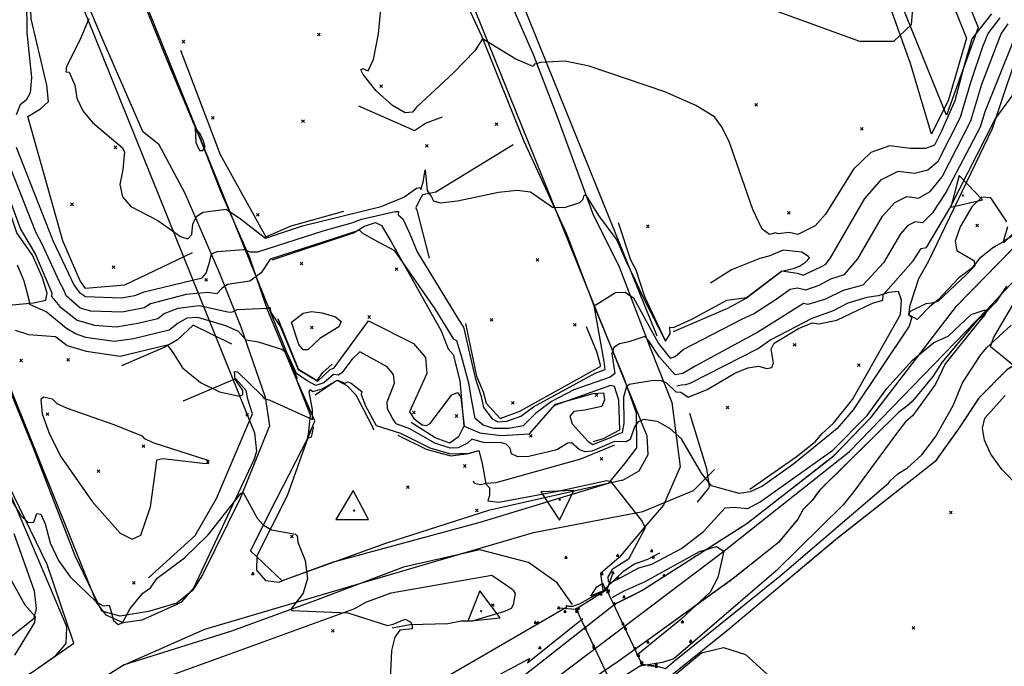
# Model space of a CAD drawing. Extents: x 508808 to 515613, y 869267 to 876080.
# Drawn here: x 512767 to 513497, y 870216 to 870695 of the extents above; entities that cross this region are included whole.
import ezdxf

# ---------------------------------------------------------------- set-up
doc = ezdxf.new("R2010")
doc.units = 0
doc.header["$MEASUREMENT"] = 0
doc.linetypes.add('10$0$HDIRTROAD', pattern=[0.35, 0.3, -0.05])
doc.linetypes.add('10$0$HWASHES', pattern=[1, 0.6, -0.05, 0.05, -0.05, 0.05, -0.05, 0.05, -0.05, 0.05])
doc.layers.get('0').update_dxf_attribs({"linetype": 'CONTINUOUS'})
for name, color, linetype in [('10$0$BREAKLINES', 6, 'CONTINUOUS'), ('10$0$BRIDGE', 2, 'CONTINUOUS'), ('10$0$C4THAL', 4, 'CONTINUOUS'), ('10$0$CHECKPANELS', 1, 'CONTINUOUS'), ('10$0$GRIDPOINTS', 1, 'CONTINUOUS'), ('10$0$INDCONT', 1, 'CONTINUOUS'), ('10$0$INTCONT', 7, 'CONTINUOUS'), ('10$0$PAVEDROADS', 5, 'CONTINUOUS'), ('10$0$POINTS', 2, 'CONTINUOUS'), ('10$0$UNPAVEDROAD', 2, 'CONTINUOUS'), ('10$0$WASHES', 4, 'CONTINUOUS')]:
    doc.layers.add(name, color=color, linetype=linetype)
picture_1 = doc.add_image_def('image1.tif', size_in_pixel=(5219, 3916))

# ---------------------------------------------------------------- blocks, each defined once
blk = doc.blocks.new('10$0$TRI')
at = {"color": 0}
for points in [[(-1, -0.667), (1, -0.667), (0, 1), (-1, -0.667)], [(-0.056, 0), (0.056, 0)], [(0, 0.056), (0, -0.056)]]:
    blk.add_lwpolyline(points, dxfattribs=at)
blk = doc.blocks.new('10$0$X')
at = {"color": 0}
for points in [[(-1, 1), (1, -1)], [(1, 1), (-1, -1)]]:
    blk.add_lwpolyline(points, dxfattribs=at)

msp = doc.modelspace()

# ---------------------------------------------------------------- linework, layer by layer
at = {"layer": '10$0$BREAKLINES'}
for points in [[(512137.084, 870505.747, 3523.3869), (512230.46, 870426.638, 3524.4065), (512307.727, 870362.162, 3526.7138), (512418.115, 870269.056, 3529.2894), (512497.564, 870212.083, 3530.5235), (512558.615, 870182.836, 3531.3284), (512598.206, 870160.246, 3531.4357), (512655.678, 870151.908, 3532.9918), (512691.837, 870165.521, 3535.6748), (512733.036, 870185.75, 3536.6943), (512776.872, 870212.118, 3537.3382), (512807.149, 870233.029, 3539.3236), (512787.338, 870291.455, 3539.2699), (512745.986, 870375.983, 3541.7382), (512705.266, 870471.794, 3543.1333), (512671.305, 870519.202, 3544.4211), (512624.727, 870564.017, 3546.8358), (512538.602, 870625.38, 3553.6504), (512439.535, 870703.081, 3557.1919), (512353.013, 870773.52, 3558.8017), (512271.008, 870833.187, 3559.9821), (512154.606, 870918.694, 3557.8358)], [(512766.179, 870824.09, 3560.8943), (512796.154, 870756.742, 3560.8407), (512827.661, 870682.224, 3565.348), (512858.1, 870612.413, 3566.3139), (512869.968, 870603.187, 3566.0992), (512889.43, 870566.695, 3566.0992), (512915.242, 870507.349, 3557.8895), (512930.957, 870467.459, 3549.0358), (512949.068, 870415.432, 3544.0455), (512952.159, 870394.271, 3542.3821), (512930.566, 870340.314, 3539.7528), (512902.628, 870283.821, 3538.4114), (512895.088, 870272.193, 3538.1967), (512883.516, 870262.825, 3538.626), (512862.485, 870256.668, 3539.4309), (512841.429, 870253.116, 3540.1284), (512827.91, 870256.799, 3539.8602), (512808.063, 870297.856, 3541.7382), (512776.837, 870378.814, 3540.7187), (512745.216, 870455.935, 3543.0797)], [(512770.961, 870770.167, 3551.3968), (512754.483353, 870735.929879, 3552.309), (512754.068291, 870728.812229, 3552.3626), (512736.680884, 870611.88272, 3551.2894), (512736.226743, 870579.161549, 3549.0894), (512734.928228, 870569.978517, 3548.2309), (512733.610879, 870565.158395, 3548.2309), (512728.618378, 870529.768957, 3546.9968), (512735.956245, 870513.332367, 3546.5138), (512739.847952, 870499.363417, 3546.0846), (512744.323874, 870491.714743, 3545.4943), (512754.309507, 870481.272044, 3546.0846), (512761.533539, 870483.715568, 3546.6748), (512777.351001, 870485.196977, 3548.4455), (512786.376243, 870487.29356, 3550.3772), (512787.368962, 870492.598154, 3550.4309), (512783.97953, 870503.770474, 3551.0748), (512776.521666, 870520.563355, 3550.7529), (512764.857713, 870537.288557, 3550.5919), (512749.436527, 870582.755066, 3551.0748), (512749.508452, 870591.868116, 3551.2358), (512749.508452, 870591.868116, 3551.3968)], [(513070.011, 870767.807, 3566.9578), (513109.486, 870683.245, 3568.0846), (513140.719, 870605.004, 3566.0992), (513172.33, 870536.449, 3563.2553), (513192.726, 870483.353, 3560.0358), (513214.612, 870430.21, 3552.8455), (513224.154, 870403.754, 3548.5529), (513224.35, 870377.955, 3545.4943), (513215.752, 870366.391, 3545.1724), (513203.267, 870351.542, 3543.8309)], [(512894.778, 870522.348, 3563.6846), (512844.698806, 870498.299954, 3563.5773), (512815.672792, 870496.04311, 3562.3968), (512811.743081, 870501.602103, 3562.9334), (512798.860388, 870531.31334, 3562.9334), (512772.927765, 870623.413127, 3563.2553), (512782.311367, 870629.057634, 3562.987), (512788.337669, 870634.461157, 3562.8797), (512788.337669, 870634.461157, 3562.987), (512787.163643, 870646.659386, 3563.47), (512775.415099, 870695.668222, 3561.4846), (512775.055766, 870708.065277, 3561.2163), (512784.477292, 870734.867941, 3561.3773), (512785.227734, 870738.607151, 3561.27)], [(513444.944, 870741.132, 3571.1431), (513468.892, 870681.41, 3569.6407), (513455.633, 870635.868, 3570.7675), (513443.158, 870610.421, 3570.8749), (513427.579, 870662.612, 3571.8944), (513399.651, 870740.692, 3574.0944)], [(513117.976, 870737.424, 3570.1236), (513147.861, 870668.891, 3568.3529), (513165.312, 870623.92, 3565.2407), (513192.044, 870551.358, 3563.6309), (513211.367, 870512.051, 3561.5382), (513234.833, 870450.669, 3554.8309), (513250.44, 870411.425, 3549.626), (513256.606, 870363.859, 3546.1382), (513244.322, 870335.385, 3545.2797), (513230.557, 870319.244, 3543.9382), (513211.434, 870296.634, 3543.026), (513197.537, 870284.799, 3543.5089), (513199.335, 870272.157, 3544.6358)], [(513203.267, 870351.542, 3543.8309), (513108.147, 870322.601, 3543.2406), (512998.767, 870292.926, 3540.665), (512961.712, 870279.251, 3539.2162), (512938.011, 870301.46, 3539.1089), (512957.421, 870339.803, 3541.0943), (512980.851, 870385.486, 3544.0455), (512985.916, 870397.961, 3543.9919), (512971.354, 870430.958, 3545.4943), (512950.634, 870480.134, 3551.826), (512937.423, 870519.493, 3559.1773), (512916.687, 870566.546, 3565.5626), (512902.364, 870603.293, 3568.3529), (512878.495, 870659.766, 3566.9041), (512855.979, 870715.38, 3564.8651)], [(513510.281511, 870542.84119, 3549.0358), (513496.615727, 870530.101678, 3547.9089), (513495.394554, 870529.987781, 3547.9626), (513489.282529, 870526.448808, 3548.0163), (513478.521065, 870518.260955, 3547.748), (513472.649925, 870510.812623, 3548.2309), (513463.230452, 870503.768496, 3548.4992), (513448.012062, 870487.446537, 3548.3382), (513441.482877, 870482.303565, 3547.6943), (513432.336225, 870472.909189, 3547.265), (513426.117616, 870476.528431, 3547.748), (513427.12984, 870483.588604, 3548.4992), (513433.542808, 870503.30386, 3549.787), (513440.888702, 870515.880209, 3549.7333), (513488.181142, 870614.543384, 3551.7187), (513511.830391, 870684.720676, 3553.7577)], [(512886.313, 870672.474, 3565.2407), (512915.731812, 870595.251881, 3566.1529), (512949.450639, 870534.304499, 3564.4895), (512968.232978, 870542.419473, 3565.0797), (513007.333787, 870553.168929, 3566.1529)], [(513018.281, 870631.363, 3566.9578), (513059.62116, 870612.906671, 3567.7627), (513067.843306, 870618.431533, 3567.87), (513080.538538, 870623.241391, 3567.7627)], [(513132.835, 870602.285, 3565.348), (513075.471894, 870567.444623, 3564.4358), (513065.726278, 870565.27755, 3563.7919), (513063.553284, 870561.962142, 3563.0407), (513060.595889, 870555.756976, 3562.9334), (513061.390415, 870553.992959, 3562.6651), (513070.610165, 870518.385542, 3561.8065)], [(512954.108, 870517.106, 3555.5821), (513014.416794, 870537.140182, 3555.8504), (513022.612247, 870542.137242, 3556.1187), (513030.851222, 870544.931484, 3556.4943), (513035.322826, 870542.623099, 3556.4943), (513042.293751, 870530.990345, 3556.387), (513079.577835, 870464.504584, 3554.1334), (513084.669226, 870451.227775, 3553.3285), (513084.669226, 870451.227775, 3552.5773), (513088.318497, 870447.113311, 3552.2016), (513093.344201, 870427.543463, 3552.0943), (513096.409362, 870393.941137, 3551.987), (513092.262511, 870385.897725, 3551.8797), (513085.82745, 870381.256778, 3551.5577), (513075.026122, 870385.278531, 3551.5041), (513057.204121, 870396.58396, 3551.3431)], [(513210.643, 870544.768, 3565.67), (513219.880086, 870517.101702, 3565.509), (513223.925565, 870509.689732, 3565.1334), (513230.23999, 870489.983791, 3564.8114), (513245.305157, 870457.950651, 3564.3822)], [(512815.146, 869992.316, 3528.9674), (512830.297435, 870001.344552, 3529.1284), (512921.901107, 870061.196355, 3530.7918), (513011.429238, 870115.539205, 3532.3479), (513093.781574, 870165.059272, 3535.5675), (513095.534765, 870170.375048, 3535.8894), (513100.118388, 870175.642599, 3537.1772), (513129.222697, 870199.952936, 3538.626), (513208.589706, 870262.16379, 3537.7138), (513228.197495, 870272.017042, 3537.9284), (513306.1417, 870321.799866, 3540.5041), (513370.525, 870372.005574, 3542.6504), (513398.507877, 870400.719854, 3542.8114), (513461.466505, 870482.836737, 3544.6358), (513502.850915, 870524.976516, 3545.3333)], [(513251.707, 870464.05, 3563.8456), (513292.093169, 870481.315927, 3563.2017), (513305.753958, 870488.843819, 3563.9529), (513331.736144, 870508.869358, 3563.9529), (513340.760391, 870510.655047, 3564.8651), (513345.160867, 870512.516921, 3566.6358), (513349.730304, 870515.432919, 3566.9041), (513352.471605, 870518.616483, 3567.1187), (513351.855506, 870519.529197, 3567.1724), (513346.931444, 870522.922587, 3567.2261), (513333.186285, 870524.286532, 3567.2261), (513322.407448, 870519.87563, 3567.1724), (513315.7089, 870518.157799, 3566.8505), (513294.755871, 870509.706917, 3566.7431), (513279.177691, 870499.991368, 3566.0992)], [(513498.632456, 870497.579039, 3544.3138), (513490.714007, 870485.891928, 3544.2602), (513480.200601, 870474.821018, 3543.6699), (513477.221819, 870472.701767, 3543.6699), (513450.733247, 870441.153234, 3543.5089), (513444.089357, 870430.635624, 3543.1333), (513429.04341, 870412.373267, 3543.0797), (513424.921153, 870408.893501, 3542.7041), (513424.921153, 870408.893501, 3542.6504), (513418.663391, 870404.090842, 3542.865), (513359.895142, 870346.324505, 3540.987), (513354.571015, 870338.948883, 3540.987), (513347.69411, 870332.021652, 3540.8797), (513343.983159, 870325.100691, 3540.6114), (513329.492292, 870307.696182, 3540.6114), (513296.043676, 870280.930334, 3540.3967), (513211.544463, 870220.100617, 3538.7333), (513128.09289, 870163.417856, 3537.4455)], [(513308.266, 870347.274, 3549.8407), (513342.824688, 870371.098938, 3549.3577), (513357.072824, 870382.625225, 3548.9821), (513361.76801, 870388.200261, 3549.4651), (513370.460855, 870396.085775, 3549.948), (513384.349436, 870413.770045, 3549.948), (513419.994042, 870476.676648, 3551.1285), (513420.761756, 870487.207768, 3551.1285), (513418.579072, 870493.635246, 3551.1821), (513411.490899, 870492.92887, 3551.5577), (513403.579204, 870490.479209, 3552.309), (513395.085156, 870489.242773, 3552.309), (513380.948708, 870485.18879, 3552.4699), (513370.147424, 870479.492693, 3552.4699), (513354.222428, 870473.662948, 3552.309), (513323.946367, 870457.917578, 3552.5773), (513314.663376, 870451.414794, 3552.8992), (513263.941803, 870425.45322, 3553.4358), (513260.528955, 870424.610066, 3553.4358), (513257.431737, 870424.291012, 3553.4358), (513254.33861, 870423.513517, 3553.3285)], [(512924.174, 870454.795, 3544.5821), (512895.561752, 870468.722886, 3545.1187), (512884.035021, 870457.894155, 3545.1187), (512874.489552, 870452.371302, 3543.4016), (512842.5135, 870438.650676, 3541.3089)], [(512958.46, 870473.793, 3552.5773), (512973.524822, 870436.296372, 3552.4163), (512973.613471, 870436.215516, 3552.2553), (512987.626924, 870427.870653, 3552.8992), (512991.694086, 870433.583281, 3553.3821), (512998.625231, 870439.921883, 3553.9724)], [(513097.507, 870469.956, 3561.109), (513105.571307, 870430.971198, 3561.0017), (513110.699933, 870419.433798, 3561.27), (513112.879769, 870411.07315, 3561.5382), (513123.216937, 870399.523819, 3562.0748), (513137.857342, 870404.956477, 3562.1822), (513197.822123, 870438.360046, 3562.2358), (513194.973857, 870448.993302, 3562.2358), (513187.270779, 870467.646798, 3562.2358)], [(513232.529, 870216.591, 3544.5821), (513240.304619, 870215.763055, 3544.9577), (513245.939629, 870214.270843, 3544.4748), (513252.316435, 870219.809384, 3544.3138), (513330.700747, 870282.630729, 3545.1187), (513411.156432, 870351.568943, 3546.5138), (513412.503898, 870353.29555, 3546.5138), (513418.033259, 870358.64565, 3546.5138), (513425.132991, 870363.053868, 3546.6748), (513435.864822, 870372.66211, 3547.265), (513446.024551, 870385.99462, 3547.4797), (513459.225224, 870409.330873, 3547.265), (513465.991107, 870426.025208, 3547.426), (513479.306904, 870446.524949, 3547.748), (513483.934735, 870451.976285, 3547.8016), (513501.999828, 870468.819807, 3549.8407)], [(513776.863, 870370.936, 3585.47), (513749.704, 870372.157, 3580.9627), (513708.531, 870376.579, 3574.7383), (513663.94, 870382.921, 3570.4992), (513635.407, 870392.071, 3567.2261), (513612.683, 870407.757, 3563.9529), (513582.582, 870436.792, 3558.3724), (513555.172, 870455.578, 3553.1138), (513541.033, 870457.203, 3549.1968), (513512.613, 870443.955, 3548.9285), (513498.929, 870435.592, 3547.265), (513478.045, 870414.723, 3547.3187), (513462.948, 870391.818, 3547.4797), (513445.678, 870367.743, 3546.6211)], [(512862.522, 870281.501, 3540.3431), (512897.174521, 870312.903735, 3540.7723), (512912.81174, 870340.21469, 3541.0406), (512939.596851, 870403.072383, 3543.5626), (512936.137142, 870413.815117, 3543.7236), (512935.010725, 870420.396472, 3543.7236), (512927.334033, 870429.054754, 3543.7236), (512922.334622, 870426.956411, 3544.9041), (512888.80055, 870412.652867, 3542.7041), (512888.241964, 870412.6102, 3542.3284)], [(512986.077, 870417.206, 3543.0797), (513002.113306, 870427.971031, 3543.6699), (513009.52283, 870424.126269, 3543.348), (513016.195434, 870417.20878, 3543.2406), (513028.403663, 870393.965486, 3543.187), (513029.333596, 870391.103586, 3543.0797)], [(513163.737, 870409.516, 3551.5577), (513205.409223, 870424.187296, 3552.8455), (513207.818544, 870423.470834, 3552.8455), (513211.078316, 870413.456113, 3553.1138), (513211.679013, 870391.043154, 3553.4895), (513199.570303, 870384.412154, 3553.6504), (513192.059029, 870382.415752, 3553.5968)], [(513263.665, 870403.468, 3550.1626), (513276.228125, 870362.419754, 3548.8748), (513278.118589, 870348.973699, 3547.8016), (513277.747704, 870348.025799, 3547.3724), (513277.747704, 870348.025799, 3547.1577), (513269.187108, 870337.707136, 3547.1577)], [(513047.376, 870387.284, 3542.0602), (513068.373876, 870376.753028, 3542.2211), (513086.699529, 870371.857595, 3543.2406), (513099.968403, 870373.685557, 3543.8309), (513106.582082, 870375.623705, 3543.7772)], [(513208.107, 870379.925, 3545.8163), (513182.818697, 870369.443155, 3546.0309), (513120.096216, 870351.796671, 3545.1187), (513112.776738, 870351.392208, 3544.0455), (513108.5453, 870350.434981, 3543.6163), (513104.251167, 870351.506431, 3543.2943), (513103.490952, 870353.226162, 3543.2943)], [(513445.678, 870367.743, 3546.6211), (513372.1455, 870309.8105, 3546.4529), (513292.0045, 870242.8395, 3544.2567), (513238.2135, 870199.5255, 3544.2032), (513237.5195, 870199.8905, 3544.3103)], [(512729.363065, 870213.420108, 3534.2797), (512777.664695, 870251.634738, 3535.8358), (512779.335649, 870258.776155, 3536.3723), (512777.964472, 870271.530963, 3536.9089), (512762.891079, 870314.198835, 3537.3919)], [(513176.891, 870261.769, 3543.9919), (513165.508, 870277.913, 3541.6845), (513144.13, 870292.806, 3541.9528), (513108.113, 870302.15, 3542.0065), (513051.545, 870289.421, 3541.0943), (512986.24, 870264.599, 3540.3967), (512923.94, 870241.97, 3539.1626), (512844.572, 870216.934, 3539.5382), (512808.912, 870194.865, 3538.5187), (512751.096, 870160.344, 3535.7821), (512699.702, 870132.101, 3535.8894), (512651.24, 870119.377, 3535.5138), (512616.981, 870121.93, 3535.2455), (512583.041, 870129.593, 3535.7284), (512557.002, 870129.268, 3535.7821), (512544.244, 870125.814, 3534.4406), (512529.543, 870116.958, 3534.0114), (512519.939, 870101.201, 3534.1187), (512524.115, 870077.223, 3536.4797)], [(513084.938798, 870209.166969, 3542.0602), (513171.525806, 870259.352248, 3542.2748), (513172.015031, 870259.425699, 3542.2748), (513172.015031, 870259.425699, 3542.3821), (513172.392383, 870259.789568, 3542.5967), (513173.033287, 870260.812732, 3542.5967), (513171.848607, 870260.902649, 3542.5967), (513171.848607, 870260.902649, 3542.6504), (513173.761611, 870260.414765, 3543.187), (513177.232634, 870260.5098, 3543.6163), (513181.983693, 870262.357218, 3543.6699), (513200.350943, 870272.296119, 3543.6699), (513201.852405, 870274.220052, 3543.8309), (513215.036756, 870286.716608, 3545.1187), (513222.927763, 870291.906903, 3545.3333), (513230.729514, 870294.641975, 3545.387), (513231.058801, 870294.832073, 3545.4407), (513232.24132, 870295.19559, 3545.548), (513241.723526, 870300.136302, 3546.3528)], [(512856.008, 870201.023, 3537.6065), (512917.686647, 870223.172323, 3538.2504), (513015.428298, 870258.88005, 3540.1821), (513023.702989, 870263.372863, 3540.2894), (513042.535944, 870270.460795, 3540.2894), (513116.939598, 870283.458417, 3540.9333), (513131.997196, 870273.388191, 3540.987), (513132.966586, 870272.439062, 3540.987), (513134.345122, 870269.979978, 3540.9333), (513132.97452, 870261.62596, 3540.8797), (513131.282842, 870258.777721, 3540.7723), (513126.387509, 870256.558466, 3540.5041), (513102.426984, 870249.3469, 3540.9333), (513094.365681, 870249.375454, 3540.987), (513084.517836, 870247.473763, 3540.987), (513056.551207, 870246.7808, 3539.9138), (513043.095935, 870244.093256, 3539.9675)]]:
    msp.add_polyline3d(points, dxfattribs=at)
at = {"layer": '10$0$BRIDGE'}
for points in [[(513206.818, 870285.27, 0), (513202.381, 870272.665, 0)], [(513202.381, 870272.665, 0), (513179.678, 870258.195, 0), (513205.88, 870202.895, 0), (513228.571, 870217.269, 0), (513202.381, 870272.665, 0)], [(513166.612, 870259.347, 0), (513179.678, 870258.195, 0)], [(513239.078, 870215.98, 0), (513228.571, 870217.269, 0)]]:
    msp.add_polyline3d(points, dxfattribs=at)
at = {"layer": '10$0$C4THAL'}
msp.add_polyline3d([(512660.105316, 869945.345368, 0), (512696.906061, 869933.951528, 0), (512708.902341, 869931.704254, 0), (512719.399075, 869930.955178, 0), (512736.643743, 869932.453353, 0), (512756.88746, 869938.446076, 0), (512787.627953, 869955.675193, 0), (512833.363774, 869993.878853, 0), (512849.858648, 870007.362475, 0), (512955.575911, 870076.278897, 0), (512990.065246, 870100.998912, 0), (513106.666585, 870163.46347, 0), (513288.110368, 870300.547192, 0), (513382.207753, 870375.256644, 0), (513484.176172, 870480.129428, 0), (513560.022182, 870561.38689, 0)], dxfattribs=at)
at = {"layer": '10$0$INDCONT'}
for points in [[(512765.829, 870801.07, 3560), (512773.058, 870792.338, 3560), (512783.484, 870775.138, 3560), (512789.267, 870761.974, 3560), (512790.405, 870752.847, 3560), (512780.555, 870737.161, 3560), (512772.151, 870710.301, 3560), (512772.293, 870685.611, 3560), (512775.626, 870652.289, 3560), (512774.821, 870640.834, 3560), (512771.698, 870635.446, 3560), (512767.373, 870632.108, 3560), (512764.391, 870624.571, 3560)], [(512764.362, 870600.78, 3560), (512791.68, 870531.397, 3560), (512798.412, 870517.046, 3560), (512807.351, 870498.111, 3560), (512811.308, 870492.935, 3560), (512815.75, 870489.98, 3560), (512842.127, 870488.967, 3560), (512852.31, 870490.668, 3560), (512859.185, 870493.383, 3560), (512902.182, 870503.738, 3560), (512905.295, 870507.343, 3560), (512908.063, 870516.074, 3560), (512909.298, 870521.629, 3560), (512913.295, 870523.286, 3560), (512933.131, 870524.924, 3560), (512937.774, 870523.044, 3560), (512943.457, 870523.07, 3560), (512991.978, 870538.786, 3560), (513013.277, 870544.532, 3560), (513020.444, 870547.415, 3560), (513045.323, 870553.012, 3560), (513047.925, 870552.976, 3560), (513047.726, 870550.475, 3560), (513051.183, 870547.465, 3560), (513055.912, 870537.015, 3560), (513061.577, 870523.116, 3560), (513092.333, 870472.957, 3560), (513096.134, 870467.17, 3560), (513104.586, 870429.718, 3560), (513109.232, 870416.022, 3560), (513110.999, 870407.814, 3560), (513117.275, 870399.306, 3560), (513121.613, 870397.023, 3560), (513128.143, 870397.574, 3560), (513138.541, 870401.43, 3560), (513148.039, 870408.33, 3560), (513193.666, 870433.208, 3560), (513201.09, 870435.941, 3560), (513200.374, 870441.82, 3560), (513192.957, 870483.114, 3560), (513208.838, 870493.026, 3560), (513215.856, 870493.332, 3560), (513221.983, 870488.994, 3560), (513240.538, 870455.289, 3560), (513249.311, 870444.358, 3560), (513252.999, 870445.442, 3560), (513258.802, 870450.719, 3560), (513302.385, 870473.169, 3560), (513311.03, 870477.218, 3560), (513327.929, 870488.099, 3560), (513338.197, 870495.381, 3560), (513343.774, 870496.52, 3560), (513349.816, 870495.001, 3560), (513359.778, 870498.412, 3560), (513368.526, 870503.08, 3560), (513378.661, 870506.273, 3560), (513388.54, 870517.851, 3560), (513406.819, 870549.538, 3560), (513415.823, 870559.652, 3560), (513424.659, 870564.126, 3560), (513433.325, 870562.958, 3560), (513442.072, 870567.844, 3560), (513450.9, 870578.781, 3560), (513472.26, 870620.129, 3560), (513480.43, 870647.257, 3560), (513494.687, 870684.624, 3560), (513499.993, 870692.153, 3560)], [(512797.83, 870370.95, 3540), (512820.625, 870338.121, 3540), (512841.53, 870314.55, 3540), (512850.301, 870310.095, 3540), (512856.732, 870313.165, 3540), (512863.897, 870334.021, 3540), (512867.807, 870360.889, 3540), (512868.739, 870368.861, 3540), (512873.177, 870370.066, 3540), (512902.759, 870366.412, 3540), (512907.029, 870366.356, 3540), (512906.822, 870368.59, 3540), (512865.863, 870381.617, 3540), (512859.746, 870384.484, 3540), (512857.945, 870386.561, 3540), (512836.18, 870395.248, 3540), (512802.428, 870406.918, 3540), (512794.814, 870410.43, 3540), (512791.215, 870413.873, 3540), (512784.721, 870415.375, 3540), (512782.724, 870413.577, 3540), (512783.564, 870403.058, 3540), (512789.137, 870388.08, 3540), (512797.83, 870370.95, 3540)], [(512753.25, 870351.868, 3540), (512767.653, 870328.063, 3540), (512773.393, 870322.438, 3540), (512777.42, 870322.793, 3540), (512779.734, 870329.13, 3540), (512782.545, 870328.674, 3540), (512785.854, 870321.427, 3540), (512789.661, 870307.388, 3540), (512795.862, 870294.307, 3540), (512804.456, 870282.185, 3540), (512823.619, 870263.851, 3540), (512828.983, 870260.672, 3540), (512833.336, 870261.201, 3540), (512834.678, 870257.349, 3540), (512836.543, 870249.952, 3540), (512840.064, 870246.817, 3540), (512843.173, 870248.1, 3540), (512848.89, 870258.9, 3540), (512858.222, 870270.164, 3540), (512863.911, 870274.031, 3540), (512869.004, 870281.28, 3540), (512889.186, 870296.234, 3540), (512906.796, 870313.486, 3540), (512930.868, 870344.04, 3540), (512932.759, 870344.698, 3540), (512942.986, 870325.854, 3540), (512947.826, 870320.575, 3540), (512953.767, 870317.199, 3540), (512971.548, 870313.936, 3540), (512972.612, 870312.691, 3540), (512973.273, 870307.879, 3540), (512978.547, 870294.445, 3540), (512980.506, 870280.941, 3540), (512977.102, 870270.071, 3540), (512968.326, 870258.633, 3540), (512968.653, 870257.192, 3540), (513010.323, 870255.673, 3540), (513039.693, 870246.208, 3540), (513043.976, 870247.253, 3540), (513052.799, 870251.004, 3540), (513056.974, 870248.628, 3540), (513058.057, 870245.795, 3540), (513057.879, 870243.661, 3540), (513048.744, 870242.711, 3540), (513045.202, 870237.652, 3540), (513042.732, 870227.606, 3540), (513041.44, 870201.247, 3540)], [(513206.350486, 870266.835833, 3540), (513215.189, 870271.913, 3540), (513230.781, 870278.728, 3540), (513271.103, 870301.017, 3540), (513283.656, 870304.761, 3540), (513288.973, 870301.206, 3540), (513284.746, 870281.662, 3540), (513278.967, 870270.777, 3540), (513257.523, 870250.956, 3540), (513224.42474, 870224.029144, 3540)], [(513122.72, 870209.866, 3540), (513144.994, 870221.708, 3540), (513143.407, 870218.534, 3540), (513178.444, 870246.558, 3540), (513184.627084, 870251.390655, 3540)]]:
    msp.add_polyline3d(points, dxfattribs=at)
at = {"layer": '10$0$INTCONT'}
for points in [[(513487.58, 870699.407, 3568), (513473.024, 870681.068, 3568), (513467.226, 870661.115, 3568), (513460.346, 870635.079, 3568), (513450.291, 870611.957, 3568), (513445.205, 870602.056, 3568), (513438.495, 870599.754, 3568), (513427.431, 870599.642, 3568), (513412.012, 870601.719, 3568), (513397.97, 870596.641, 3568), (513385.305, 870584.409, 3568), (513364.48, 870550.99, 3568), (513356.695, 870542.313, 3568), (513343.858, 870536.075, 3568), (513337.558, 870537.358, 3568), (513329.297, 870536.472, 3568), (513327.526, 870537.225, 3568), (513322.959, 870535.968, 3568), (513317.507, 870539.905, 3568), (513310.663, 870554.553, 3568), (513292.974, 870604.811, 3568), (513287.374, 870616.093, 3568), (513282.193, 870623.091, 3568), (513268.206, 870631.606, 3568), (513245.412, 870641.64, 3568), (513189.149, 870660.787, 3568), (513171.422, 870664.426, 3568), (513153.093, 870663.351, 3568), (513148.808, 870662.155, 3568), (513147.775, 870660.52, 3568), (513134.769, 870665.889, 3568), (513110.138, 870680.894, 3568), (513104.495, 870672.068, 3568), (513088.637, 870655.727, 3568), (513061.144, 870630.195, 3568), (513058.316, 870626.607, 3568), (513052.801, 870626.073, 3568), (513043.38, 870631.55, 3568), (513031.32, 870642.539, 3568), (513021.633, 870654.591, 3568), (513019.99, 870658.105, 3568), (513021.248, 870658.973, 3568), (513025.409, 870657.195, 3568), (513029.362, 870665.739, 3568), (513033.107, 870684.605, 3568), (513037.774, 870734, 3568)], [(513429.938, 870716.127, 3572), (513428.086, 870691.251, 3572), (513414.781, 870678.909, 3572), (513390.023, 870679.103, 3572), (513315.696, 870705.813, 3572)], [(512818.156, 870695.803, 3564), (512811.607, 870679.864, 3564), (512801.605, 870660.495, 3564), (512801.123, 870656.509, 3564), (512803.653, 870656.323, 3564), (512807.819, 870646.514, 3564), (512809.455, 870636.892, 3564), (512813.852, 870627.689, 3564), (512821.01, 870618.905, 3564), (512842.961, 870600.47, 3564), (512844.801, 870597.302, 3564), (512843.542, 870584.206, 3564), (512841.313, 870572.929, 3564), (512843.291, 870563.762, 3564), (512849.476, 870556.706, 3564), (512869.442, 870546.388, 3564), (512886.14, 870534.361, 3564), (512891.65, 870532.809, 3564), (512894.73, 870535.93, 3564), (512895.38, 870543.725, 3564), (512898.076, 870549.252, 3564), (512902.818, 870552.51, 3564), (512919.972, 870554.849, 3564), (512930.622, 870547.666, 3564), (512949.252, 870533.218, 3564), (512976.767, 870542.441, 3564), (513035.011, 870556.612, 3564), (513051.737, 870563.604, 3564), (513061.213, 870570.354, 3564), (513063.638, 870570.797, 3564), (513064.522, 870569.285, 3564), (513066.176, 870574.792, 3564), (513067.587, 870583.952, 3564), (513069.064, 870568.49, 3564), (513070.789, 870565.814, 3564), (513072.272, 870563.775, 3564), (513073.779, 870560.917, 3564), (513078.869, 870559.407, 3564), (513091.672, 870560.874, 3564), (513122.06, 870567.42, 3564), (513135.746, 870568.754, 3564), (513145.725, 870567.514, 3564), (513162.123, 870556.233, 3564), (513170.823, 870556.064, 3564), (513182.284, 870559.783, 3564), (513184.886, 870562.249, 3564), (513185.402, 870565.119, 3564), (513186.8, 870565.052, 3564), (513196.08, 870550.077, 3564), (513209.845, 870531.796, 3564), (513217.753, 870513.6, 3564), (513221.833, 870505.44, 3564), (513228.93, 870489.677, 3564), (513245.916, 870456.807, 3564), (513249.257, 870462.343, 3564), (513249.047, 870467.347, 3564), (513251.817, 870467.067, 3564), (513265.235, 870473.158, 3564), (513291.307, 870487.296, 3564), (513305.8, 870489.278, 3564), (513332.053, 870509.004, 3564), (513343.401, 870507.194, 3564), (513347.822, 870505.703, 3564), (513356.852, 870510.065, 3564), (513362.043, 870512.517, 3564), (513364.631, 870513.899, 3564), (513368.145, 870518.619, 3564), (513393.545, 870562.651, 3564), (513406.058, 870576.706, 3564), (513418.335, 870582.922, 3564), (513430.378, 870581.3, 3564), (513440.283, 870583.799, 3564), (513448.052, 870590.419, 3564), (513464.57, 870622.828, 3564), (513472.375, 870649.673, 3564), (513481.082, 870675.178, 3564), (513485.079, 870684.867, 3564), (513494.037, 870696.636, 3564)], [(513503.239, 870678.567, 3556), (513482.671, 870626.789, 3556), (513479.035, 870615.526, 3556), (513453.747, 870567.143, 3556), (513443.86, 870551.888, 3556), (513436.272, 870544.617, 3556), (513430.982, 870545.329, 3556), (513425.589, 870542.599, 3556), (513420.093, 870536.425, 3556), (513407.407, 870515.057, 3556), (513392.109, 870498.415, 3556), (513377.546, 870494.35, 3556), (513364.332, 870487.909, 3556), (513351.347, 870483.961, 3556), (513348.151, 870484.728, 3556), (513332.063, 870474.725, 3556), (513314.267, 870463.685, 3556), (513267.865, 870438.399, 3556), (513258.705, 870432.85, 3556), (513252.968, 870431.949, 3556), (513241.462, 870444.985, 3556), (513233.111, 870457.305, 3556), (513230.541, 870460.317, 3556), (513218.588, 870456.514, 3556), (513211.8, 870455.018, 3556), (513207.608, 870452.131, 3556), (513206.013, 870447.854, 3556), (513208.187, 870432.9, 3556), (513204.898, 870430.281, 3556), (513177.91, 870420.796, 3556), (513161.25, 870412.245, 3556), (513149.407, 870403.372, 3556), (513140.178, 870394.109, 3556), (513129.737, 870392.216, 3556), (513118.521, 870392.202, 3556), (513110.614, 870394.638, 3556), (513104.577, 870399.48, 3556), (513102.059, 870414.2, 3556), (513100.056, 870425.743, 3556), (513094.588, 870445.715, 3556), (513091.183, 870457.121, 3556), (513088.905, 870458.491, 3556), (513074.983, 870480.982, 3556), (513045.1, 870523.749, 3556), (513029.237, 870532.227, 3556), (513021.131, 870536.924, 3556), (513018.825, 870539.142, 3556), (513007.19, 870535.13, 3556), (512952.742, 870517.56, 3556), (512946.144, 870507.45, 3556), (512937.513, 870501.277, 3556), (512921.155, 870498.845, 3556), (512917.025, 870496.1, 3556), (512913.175, 870491.936, 3556), (512906.498, 870492.98, 3556), (512890.397, 870491.488, 3556), (512864.001, 870484.677, 3556), (512859.193, 870481.492, 3556), (512843.043, 870478.412, 3556), (512819.847, 870479.247, 3556), (512811.919, 870481.483, 3556), (512801.447, 870490.487, 3556), (512799.77, 870495.004, 3556), (512796.416, 870500.783, 3556), (512784.016, 870528.353, 3556), (512778.876, 870537.685, 3556), (512760.261, 870585.455, 3556)], [(512752.522, 870581.221, 3552), (512767.494, 870539.784, 3552), (512778.393, 870521.575, 3552), (512790.925, 870492.617, 3552), (512790.581, 870490, 3552), (512796.741, 870482.564, 3552), (512809.572, 870472.378, 3552), (512822.457, 870468.745, 3552), (512838.677, 870467.442, 3552), (512855.717, 870470.393, 3552), (512869.332, 870473.599, 3552), (512874.191, 870477.485, 3552), (512884.448, 870481.434, 3552), (512900.143, 870483.412, 3552), (512921.296, 870478.542, 3552), (512924.359, 870478.486, 3552), (512928.131, 870480.436, 3552), (512950.479, 870481.326, 3552), (512952.37, 870482.222, 3552), (512953.247, 870478.194, 3552), (512960.268, 870467.418, 3552), (512973.483, 870436.004, 3552), (512988.003, 870427.223, 3552), (512997.254, 870436.018, 3552), (513000.196, 870437.205, 3552), (513025.499, 870471.983, 3552), (513058.971, 870455.123, 3552), (513067.865, 870444.916, 3552), (513068.975, 870432.88, 3552), (513055.972, 870404.506, 3552), (513059.148, 870399.504, 3552), (513065.322, 870394.997, 3552), (513068.565, 870394.464, 3552), (513071.444, 870395.885, 3552), (513087.509, 870417.063, 3552), (513091.522, 870418.956, 3552), (513094.03, 870415.526, 3552), (513096.44, 870393.954, 3552), (513108.186, 870388.892, 3552), (513124.044, 870386.885, 3552), (513144.885, 870388.236, 3552), (513164.319, 870410.249, 3552), (513192.259, 870418.233, 3552), (513199.835, 870418.587, 3552), (513200.47, 870413.398, 3552), (513198.613, 870408.528, 3552), (513185.903, 870405.771, 3552), (513177.89, 870404.706, 3552), (513174.796, 870401.334, 3552), (513176.621, 870395.654, 3552), (513188.443, 870382.588, 3552), (513191.857, 870380.42, 3552), (513204.574, 870385.273, 3552), (513212.004, 870388.791, 3552), (513213.857, 870389.333, 3552), (513215.158, 870395.983, 3552), (513215.012, 870415.723, 3552), (513217.083, 870423.482, 3552), (513219.003, 870425.089, 3552), (513236.889, 870427.974, 3552), (513242.246, 870427.747, 3552), (513246.528, 870425.941, 3552), (513253.559, 870419.264, 3552), (513257.087, 870419.14, 3552), (513262.543, 870415.492, 3552), (513276.633, 870421.081, 3552), (513297.134, 870433.132, 3552), (513306.913, 870437.219, 3552), (513314.841, 870438.383, 3552), (513320.918, 870436.624, 3552), (513324.563, 870437.39, 3552), (513325.776, 870440.678, 3552), (513324.27, 870450.893, 3552), (513326.493, 870455.463, 3552), (513344.322, 870466.298, 3552), (513354.494, 870470.394, 3552), (513359.566, 870469.835, 3552), (513372.858, 870472.461, 3552), (513399.183, 870484.955, 3552), (513407.065, 870487.277, 3552), (513407.281, 870491.215, 3552), (513429.33, 870516.315, 3552), (513435.354, 870525.545, 3552), (513439.219, 870526.275, 3552), (513456.595, 870555.506, 3552), (513490.253, 870621.34, 3552), (513507.275, 870644.571, 3552)], [(512900.543, 870611.14, 3568), (512897.075, 870614.864, 3568), (512897.547, 870604.172, 3568), (512900.426, 870598.317, 3568), (512902.897, 870598.283, 3568), (512904.398, 870600.883, 3568), (512903.187, 870605.049, 3568), (512900.543, 870611.14, 3568)], [(513498.989, 870545.316, 3548), (513487.054, 870563.021, 3548), (513480.466, 870563.585, 3548), (513472.905, 870556.491, 3548), (513464.372, 870541.738, 3548), (513460.673, 870530.899, 3548), (513461.807, 870523.976, 3548), (513474.315, 870516.764, 3548), (513475.191, 870512.753, 3548), (513468.955, 870506.365, 3548), (513447.689, 870486.267, 3548), (513443.164, 870484.957, 3548), (513438.89, 870484.514, 3548), (513426.678, 870478.677, 3548), (513426.231, 870476.477, 3548), (513428.546, 870474.597, 3548), (513426.389, 870467.987, 3548), (513384.848, 870405.922, 3548), (513373.024, 870392.223, 3548), (513355.584, 870377.746, 3548), (513340.943, 870366.119, 3548), (513317.631, 870349.347, 3548), (513308.627, 870345.237, 3548), (513300.402, 870344.112, 3548), (513279.954, 870349.691, 3548), (513272.56, 870359.072, 3548), (513257.686, 870384.539, 3548), (513248.934, 870392.252, 3548), (513239.857, 870397.347, 3548), (513229.517, 870398.811, 3548), (513225.542, 870397.105, 3548), (513222.919, 870393.412, 3548), (513219.552, 870384.064, 3548), (513216.627, 870382.401, 3548), (513207.991, 870382.451, 3548), (513191.35, 870375.421, 3548), (513186.243, 870374.897, 3548), (513182.156, 870376.452, 3548), (513176.186, 870381.683, 3548), (513173.449, 870381.243, 3548), (513165.213, 870376.293, 3548), (513144.608, 870371.352, 3548), (513136.356, 870371.178, 3548), (513131.7, 870373.301, 3548), (513130.642, 870377.719, 3548), (513127.807, 870380.554, 3548), (513123.196, 870381.805, 3548), (513111.542, 870381.685, 3548), (513102.11, 870384.16, 3548), (513099.018, 870381.323, 3548), (513092.061, 870377.96, 3548), (513086.102, 870377.552, 3548), (513074.735, 870381.221, 3548), (513056.209, 870391.929, 3548), (513046.144, 870395.648, 3548), (513043.317, 870399.924, 3548), (513039.692, 870406.777, 3548), (513039.52, 870411.874, 3548), (513044.872, 870425.723, 3548), (513044.269, 870432.263, 3548), (513039.436, 870437.809, 3548), (513019.096, 870448.952, 3548), (513013.575, 870443.663, 3548), (513005.766, 870433.363, 3548), (513003.383, 870431.693, 3548), (512999.587, 870432.154, 3548), (512992.496, 870426.133, 3548), (512986.684, 870423.965, 3548), (512980.192, 870427.459, 3548), (512972.157, 870432.896, 3548), (512965.579, 870447.549, 3548), (512961.293, 870450.649, 3548), (512944.142, 870456.062, 3548), (512935.019, 870457.544, 3548), (512929.107, 870464.005, 3548), (512919.781, 870468.28, 3548), (512899.064, 870474.37, 3548), (512890.909, 870474.045, 3548), (512884.38, 870470.293, 3548), (512877.843, 870465.065, 3548), (512851.347, 870458.662, 3548), (512837.055, 870456.765, 3548), (512816.137, 870459.624, 3548), (512808.314, 870462.269, 3548), (512801.6, 870466.177, 3548), (512786.527, 870478.611, 3548), (512774.521, 870484.152, 3548), (512774.146, 870486.615, 3548), (512770.191, 870501.421, 3548), (512765.28, 870513.18, 3548)], [(513511.14, 870540.082, 3548), (513496.512, 870530.664, 3548), (513499.662, 870541.844, 3548)], [(513489.203, 870526.554, 3548), (513490.54, 870527.158, 3548), (513490.487, 870527.196, 3548), (513489.203, 870526.554, 3548)], [(513505.611, 870437.491, 3548), (513494.307, 870446.807, 3548), (513486.784, 870452.597, 3548), (513488.958, 870459.278, 3548), (513507.427, 870490.608, 3548)], [(512763.553, 870465.089, 3544), (512773.456, 870461.866, 3544), (512793.598, 870460.306, 3544), (512802.283, 870453.643, 3544), (512816.266, 870449.506, 3544), (512841.548, 870445.898, 3544), (512876.412, 870454.107, 3544), (512880.624, 870448.507, 3544), (512887.786, 870437.099, 3544), (512901.118, 870426.363, 3544), (512915.18, 870419.285, 3544), (512929.922, 870416.094, 3544), (512932.315, 870417.316, 3544), (512932.334, 870420.25, 3544), (512926.835, 870428.802, 3544), (512926.267, 870434.411, 3544), (512928.483, 870434.143, 3544), (512946.329, 870416.966, 3544), (512948.171, 870414.426, 3544), (512952.522, 870413.193, 3544), (512984.045, 870398.941, 3544), (512984.048, 870406.24, 3544), (512981.702, 870419.275, 3544), (512982.385, 870421.033, 3544), (512984.303, 870419.619, 3544), (512991.346, 870421.459, 3544), (513002.736, 870427.97, 3544), (513008.299, 870425.752, 3544), (513010.091, 870426.864, 3544), (513012.81, 870425.814, 3544), (513020.672, 870419.61, 3544), (513020.19, 870417.365, 3544), (513023.412, 870409.049, 3544), (513031.187, 870394.424, 3544), (513049.276, 870388.827, 3544), (513071.016, 870377.87, 3544), (513086.411, 870373.386, 3544), (513099.757, 870373.912, 3544), (513107.459, 870375.95, 3544), (513109.791, 870366.288, 3544), (513112.565, 870351.18, 3544), (513115.276, 870348.2, 3544), (513115.373, 870342.625, 3544), (513114.174, 870338.513, 3544), (513122.195, 870337.68, 3544), (513165.895, 870345.851, 3544), (513202.27, 870353.729, 3544), (513204.944, 870353.076, 3544), (513228.583, 870323.149, 3544), (513230.77, 870318.608, 3544), (513218.358, 870295.421, 3544), (513206.286, 870287.596, 3544), (513203.11, 870282.209, 3544), (513203.346, 870279.034, 3544), (513204.668, 870277.712, 3544), (513210.569, 870280.624, 3544), (513226.004, 870289.029, 3544), (513235.771, 870291.684, 3544), (513257.741, 870303.328, 3544), (513274.001, 870315.953, 3544), (513290.034, 870333.486, 3544), (513296.772, 870333.879, 3544), (513306.764, 870332.865, 3544), (513316.063, 870337.956, 3544), (513369.939, 870376.045, 3544), (513395.378, 870401.912, 3544), (513409.827, 870421.894, 3544), (513428.864, 870442.81, 3544), (513444.821, 870455.918, 3544), (513455.47, 870460.62, 3544), (513472.494, 870476.629, 3544), (513481.988, 870479.862, 3544), (513484.193, 870479.906, 3544), (513482.938, 870476.671, 3544), (513478.022, 870471.212, 3544), (513453.111, 870440.096, 3544), (513446.116, 870424.952, 3544), (513431.945, 870405.465, 3544), (513428.896, 870401.667, 3544), (513423.864, 870397.203, 3544), (513417.894, 870389.401, 3544), (513385.368, 870345.587, 3544), (513377.472, 870335.675, 3544), (513327.763, 870286.644, 3544), (513251.955, 870221.453, 3544), (513243.495, 870218.864, 3544), (513228.055, 870216.321, 3544), (513227.763283, 870216.122208, 3544)], [(512968.489, 870471.076, 3552), (512977.061, 870477.686, 3552), (512983.239, 870478.898, 3552), (512991.308, 870478.015, 3552), (513001.268, 870475.039, 3552), (513005.352, 870471.569, 3552), (513003.559, 870467.604, 3552), (512989.509, 870458.786, 3552), (512980.601, 870450.37, 3552), (512977.138, 870450.361, 3552), (512974.023, 870454.5, 3552), (512968.489, 870471.076, 3552)], [(513507.911, 870349.067, 3548), (513495.516, 870361.601, 3548), (513487.017, 870373.112, 3548), (513482.414, 870383.601, 3548), (513480.968, 870392.537, 3548), (513482.677, 870399.921, 3548), (513497.738, 870416.573, 3548)], [(512983.16, 870385.754, 3544), (512980.562, 870384.74, 3544), (512980.673, 870386.777, 3544), (512984.375, 870393.808, 3544), (512984.497, 870392.66, 3544), (512983.16, 870385.754, 3544)], [(512760.727, 870279.674, 3536), (512770.786, 870261.548, 3536), (512778.468, 870252.8, 3536), (512778.069, 870248.467, 3536), (512763.249, 870224.232, 3536)], [(513197.691716, 870271.210738, 3544), (513190.412, 870267.942, 3544), (513194.851, 870274.762, 3544), (513199.321, 870277.456, 3544), (513200.846095, 870273.375419, 3544)], [(513239.091, 870198.179, 3544), (513272.63, 870225.999, 3544), (513288.936, 870229.919, 3544), (513305.088, 870224.591, 3544), (513321.087, 870210.016, 3544)]]:
    msp.add_polyline3d(points, dxfattribs=at)
at = {"layer": '10$0$PAVEDROADS'}
for points in [[(513950.644135, 870876.464794, 0), (513887.63892, 871032.408173, 0), (513879.083496, 871043.319447, 0), (513866.029645, 871047.993648, 0), (513855.094159, 871046.222605, 0), (513429.727168, 870874.363185, 0), (513418.815895, 870865.807761, 0), (513414.141694, 870852.75391, 0), (513415.912737, 870841.818424, 0), (513477.552797, 870689.253922, 0)], [(513231.752653, 870387.750209, 3553.092), (512986.495581, 870994.782762, 3553.092), (512977.940157, 871005.694035, 3553.092), (512964.886306, 871010.368236, 3553.092), (512953.95082, 871008.597193, 3553.092), (512792.10118, 870943.205694, 3553.092), (512781.189906, 870934.65027, 3553.092), (512776.515705, 870921.596419, 3553.092), (512778.286748, 870910.660933, 3553.092), (512972.809685, 870429.19977, 3553.092)], [(512801.482726, 870246.456018, 3537.1772), (512782.476545, 870291.493787, 3537.1772), (512745.986, 870375.983, 3537.1772), (512707.107493, 870467.14734, 3537.1772), (512671.305, 870519.202, 3537.1772), (512624.727, 870564.017, 3537.1772), (512538.602, 870625.38, 3537.1772), (512439.535, 870703.081, 3537.1772), (512353.013, 870773.52, 3537.1772), (512271.008, 870833.187, 3537.1772), (512154.606, 870918.694, 3537.1772), (512122.871, 870930.112, 3537.1772), (512097.377, 870924.042, 3537.1772), (512055.749, 870894.36, 3537.1772)], [(512728.690357, 870914.703694, 0), (512941.111304, 870388.943401, 0), (512942.536639, 870375.151369, 0), (512940.552442, 870368.933878, 0), (512895.835095, 870273.903318, 0), (512886.683983, 870263.48659, 0), (512883.475099, 870261.750368, 0), (512857.458097, 870250.040492, 0), (512843.732048, 870248.079134, 0), (512831.071936, 870253.733594, 0), (512824.017763, 870263.472635, 0), (512721.249173, 870517.833819, 0)], [(513454.069491, 870624.288799, 0), (513371.987569, 870827.448685, 0), (513363.432145, 870838.359959, 0), (513350.378294, 870843.03416, 0), (513339.442807, 870841.263117, 0), (513144.454864, 870762.482874, 0), (513133.54359, 870753.92745, 0), (513128.869389, 870740.873599, 0), (513130.640432, 870729.938112, 0), (513239.369732, 870460.823651, 0)], [(511829.999777, 870739.798532, 3537.1772), (511866.553, 870711.134, 3537.1772), (511940.981, 870650.117, 3537.1772), (512048.833, 870572.403, 3537.1772), (512137.084, 870505.747, 3537.1772), (512230.46, 870426.638, 3537.1772), (512307.727, 870362.162, 3537.1772), (512418.115, 870269.056, 3537.1772), (512497.564, 870212.083, 3537.1772), (512561.702441, 870176.584917, 3537.1772), (512598.206, 870160.246, 3537.1772), (512642.799173, 870155.190514, 3537.1772), (512691.837, 870165.521, 3537.1772), (512733.036, 870185.75, 3537.1772), (512776.872, 870212.118, 3537.1772), (512793.869873, 870223.857688, 3537.1772)], [(513477.552797, 870689.253922, 0), (513454.069491, 870624.288799, 0)], [(512942.902241, 870297.539851, 3543.8309), (512965.658196, 870342.504353, 3543.8309), (512980.851, 870385.486, 3543.8309), (512982.693869, 870402.096821, 3543.8309), (512972.046081, 870429.19658, 3543.8309)], [(513214.112561, 870354.006407, 0), (513226.251117, 870360.707659, 0), (513232.951874, 870372.846488, 0), (513232.153664, 870386.688966, 0), (513231.752652, 870387.750209, 0)], [(512844.572, 870216.934, 3543.9919), (512904.334764, 870243.398007, 3543.9919), (513019.844774, 870277.684391, 3543.9919), (513147.842401, 870315.087718, 3543.9919), (513229.01163, 870330.67245, 3543.9919), (513266.474328, 870346.257183, 3543.9919), (513282.08381, 870361.841893, 3543.9919)], [(513214.11256, 870354.006407, 3543.8309), (513114.688967, 870331.414657, 3543.8309), (513038.182612, 870306.963888, 3543.8309), (512961.712, 870279.251, 3543.8309)], [(512942.902241, 870297.539851, 3543.8309), (512942.50461, 870287.278661, 3543.8309), (512949.215507, 870279.506018, 3543.8309), (512959.424988, 870278.403004, 3543.8309), (512961.712, 870279.251, 3543.8309)], [(512793.869873, 870223.857688, 3537.1772), (512801.513329, 870232.915081, 3537.1772), (512802.064752, 870244.753776, 3537.1772), (512801.482726, 870246.456018, 3537.1772)], [(512844.572, 870216.934, 3543.9919), (512808.912, 870194.865, 3543.9919), (512751.096, 870160.344, 3543.9919), (512699.702, 870132.101, 3543.9919), (512651.24, 870119.377, 3543.9919), (512616.981, 870121.93, 3543.9919), (512583.041, 870129.593, 3543.9919), (512557.002, 870129.268, 3543.9919), (512544.244, 870125.814, 3543.9919), (512529.543, 870116.958, 3543.9919), (512519.939, 870101.201, 3543.9919), (512522.615, 870077.61, 3543.9919)]]:
    msp.add_polyline3d(points, dxfattribs=at)
at = {"layer": '10$0$UNPAVEDROAD', "linetype": '10$0$HDIRTROAD'}
for points in [[(513776.863, 870370.936, 3585.47), (513749.704, 870372.157, 3585.47), (513708.531, 870376.579, 3585.47), (513663.94, 870382.921, 3585.47), (513635.407, 870392.071, 3585.47), (513612.683, 870407.757, 3585.47), (513582.582, 870436.792, 3585.47), (513555.172, 870455.578, 3585.47), (513541.033, 870457.203, 3585.47), (513512.613, 870443.955, 3585.47), (513498.929, 870435.592, 3585.47), (513478.045, 870414.723, 3585.47), (513462.948, 870391.818, 3585.47), (513445.678, 870367.743, 3585.47)], [(513445.678, 870367.743, 3546.6211), (513372.1455, 870309.8105, 3546.6211), (513292.0045, 870242.8395, 3546.6211), (513238.2135, 870199.5255, 3546.6211), (513234.163967, 870197.100067, 3546.6211)]]:
    msp.add_polyline3d(points, dxfattribs=at)
at = {"layer": '10$0$WASHES', "linetype": '10$0$HWASHES'}
for points in [[(513208.389441, 870262.006814, 3528.9674), (513208.589706, 870262.16379, 3528.9674), (513228.197495, 870272.017042, 3528.9674), (513306.1417, 870321.799866, 3528.9674), (513370.525, 870372.005574, 3528.9674), (513398.507877, 870400.719854, 3528.9674), (513461.466505, 870482.836737, 3528.9674), (513502.850915, 870524.976516, 3528.9674), (513578.466101, 870597.374811, 3528.9674), (513657.917109, 870664.741466, 3528.9674), (513743.458565, 870728.985782, 3528.9674), (513765.500208, 870740.581614, 3528.9674), (513773.598689, 870743.143479, 3528.9674), (513873.890624, 870778.948073, 3528.9674), (513981.775261, 870808.327618, 3528.9674), (514007.964434, 870811.843515, 3528.9674), (514111.389452, 870830.856832, 3528.9674), (514192.828069, 870857.98434, 3528.9674), (514261.635296, 870890.883982, 3528.9674), (514278.763159, 870902.398283, 3528.9674)], [(513498.632456, 870497.579039, 3561.1626), (513490.714007, 870485.891928, 3561.1626), (513480.200601, 870474.821018, 3561.1626), (513477.221819, 870472.701767, 3561.1626), (513450.733247, 870441.153234, 3561.1626), (513444.089357, 870430.635624, 3561.1626), (513429.04341, 870412.373267, 3561.1626), (513424.921153, 870408.893501, 3561.1626), (513418.663391, 870404.090842, 3561.1626), (513359.895142, 870346.324505, 3561.1626), (513354.571015, 870338.948883, 3561.1626), (513347.69411, 870332.021652, 3561.1626), (513343.983159, 870325.100691, 3561.1626), (513329.492292, 870307.696182, 3561.1626), (513296.043676, 870280.930334, 3561.1626), (513222.694386, 870228.127279, 3561.1626)], [(512813.058764, 869989.392376, 3528.9674), (512830.297435, 870001.344552, 3528.9674), (512921.901107, 870061.196355, 3528.9674), (513011.429238, 870115.539205, 3528.9674), (513093.781574, 870165.059272, 3528.9674), (513095.534765, 870170.375048, 3528.9674), (513100.118388, 870175.642599, 3528.9674), (513129.222697, 870199.952936, 3528.9674), (513187.434355, 870245.581428, 3528.9674)]]:
    msp.add_polyline3d(points, dxfattribs=at)

# ---------------------------------------------------------------- block references
at = {"layer": '10$0$CHECKPANELS', "xscale": 12.5, "yscale": 12.5, "zscale": 12.5}
for p, rotation in [((513466.30173, 870564.873139), 133.8085634744266), ((513167.320512, 870339.348626), 303.530121547539), ((513014.962608, 870331.226284), 239.4104146946526), ((513109.161747, 870256.840784), 127.0763093816609)]:
    msp.add_blockref('10$0$TRI', p, dxfattribs=dict(at, rotation=rotation))
at = {"layer": '10$0$GRIDPOINTS'}
for p in [(512888.554, 870678.862, 3565.67), (512988.813, 870684.156, 3567.4407), (513034.942, 870645.97, 3568.3529), (513313.044, 870632.078, 3568.8895), (512910.19, 870622.507, 3565.9919), (512977.046, 870619.871, 3566.2602), (513120.418, 870617.789, 3565.0797), (513391.314, 870614.273, 3570.1773), (512838.096, 870600.544, 3563.6309), (513068.804, 870601.74, 3564.1139), (512805.768, 870558.315, 3562.6114), (512943.576, 870550.42, 3564.0065), (513337.331, 870551.967, 3568.8358), (513232.746, 870542.006, 3565.4017), (513476.992, 870542.696, 3545.548), (512836.504, 870511.808, 3560.3041), (512975.901, 870514.466, 3554.0797), (513151.007, 870517.27, 3561.6456), (513046.35, 870510.266, 3554.8309), (512905.171, 870502.457, 3559.5529), (513026.121, 870474.809, 3552.4699), (513116.744, 870472.68, 3561.0017), (513178.68, 870468.932, 3561.2163), (512983.628, 870466.974, 3551.1285), (513341.586, 870454.173, 3550.109), (512768.03, 870442.642, 3540.5041), (512802.861, 870443.024, 3540.6114), (513389.088, 870439.073, 3549.8407), (513194.681, 870416.881, 3551.3431), (513132.721, 870411.167, 3560.3041), (512787.523, 870402.77, 3539.7528), (512935.717, 870402.234, 3542.9187), (513059.195, 870404.056, 3552.7919), (513090.807, 870401.456, 3551.3431), (513291.777, 870407.677, 3549.4114), (513146.037, 870386.798, 3551.0212), (512858.715, 870379.202, 3539.7528), (512906.445, 870367.462, 3539.9138), (513198.308, 870369.643, 3545.0114), (512825.421, 870360.615, 3539.0553), (513097.108, 870364.395, 3541.4699), (513054.844, 870348.735, 3541.6845), (513105.895, 870331.415, 3540.6114), (513457.374, 870329.931, 3546.4065), (512968.674, 870312.247, 3539.9138), (512851.61, 870277.884, 3540.3967), (513117.795, 870261.191, 3540.7723), (512999.223, 870242.271, 3539.2162), (513429.687, 870244.439, 3546.0309)]:
    msp.add_blockref('10$0$X', p, dxfattribs=at)
at = {"layer": '10$0$POINTS', "xscale": 0.8897999999999999, "yscale": 0.8897999999999999, "zscale": 0.8897999999999999}
for p in [(513235.642, 870301.722, 3545.67), (513171.994, 870296.757, 3542.33), (513210.375, 870298.067, 3543.88), (513236.719, 870296.907, 3545.16), (513206.818, 870285.27, 3545.16), (512939.789, 870284.7, 3539.65), (512939.917, 870284.706, 3539.68), (513198.762, 870284.659, 3543.59), (513210.676, 870281.572, 3544.42), (513244.724, 870283.334, 3539.04), (513203.116, 870271.49, 3545.09), (513203.221, 870271.325, 3540.86), (513197.965, 870269.554, 3544.34), (513215.115, 870267.443, 3538.13), (513166.612, 870259.347, 3544.6), (513171.339, 870256.557, 3539.47), (513179.866, 870256.844, 3545.18), (513180.185, 870256.772, 3539.88), (513181.244, 870259.007, 3544.26), (513208.029, 870262.239, 3538.09), (513149.405, 870248.609, 3544.3), (513258.444, 870249.11, 3538.86), (513151.295, 870248.182, 3540.24), (513186.308, 870244.249, 3538.87), (513214.39, 870247.404, 3543.14), (513216.252, 870244.052, 3537.73), (513232.845, 870233.88, 3538.48), (513264.47, 870234.728, 3544.06), (513264.568, 870234.31, 3545.62), (513152.648, 870229.712, 3538.76), (513192.531, 870231.116, 3543.12), (513192.79, 870229.913, 3539.52), (513223.288, 870229.297, 3538.62), (513225.814, 870224.051, 3538.86), (513228.251, 870218.795, 3540.02), (513239, 870217.641, 3543.1), (513239.078, 870215.98, 3545.16)]:
    msp.add_blockref('10$0$TRI', p, dxfattribs=at)
at = {"layer": '10$0$POINTS', "yscale": 0.8897999999999999, "zscale": 0.8897999999999999}
for p, xscale, rotation in [((513202.381, 870272.665, 3545.08), 0.8897999999999999, 97.33979981446578), ((513203.023, 870271.121, 3543.12), 0.8898, 239.5708428772888), ((513203.605877, 870271.891967, 3545.18), 0.8897999999999998, 42.5707641780847), ((513179.678, 870258.195, 3545.08), 0.8897999999999999, 95.21412639453719), ((513180.451, 870256.818, 3543.14), 0.8897999999999999, 252.5769848267171), ((513227.935, 870218.552, 3543.14), 0.8897999999999999, 113.3826180780778), ((513228.571, 870217.269, 3545.02), 0.8897999999999998, 211.7594715017271), ((513228.496, 870218.583, 3545.17), 0.8897999999999999, 276.4750544615476)]:
    msp.add_blockref('10$0$TRI', p, dxfattribs=dict(at, xscale=xscale, rotation=rotation))

# ---------------------------------------------------------------- referenced raster images: frames only (the image files are external)
image = msp.add_image(picture_1, insert=(508808.1664, 869280.3587), size_in_units=(6800.886109, 5102.945009))
image.dxf.flags = 7

doc.saveas('drawing.dxf')
